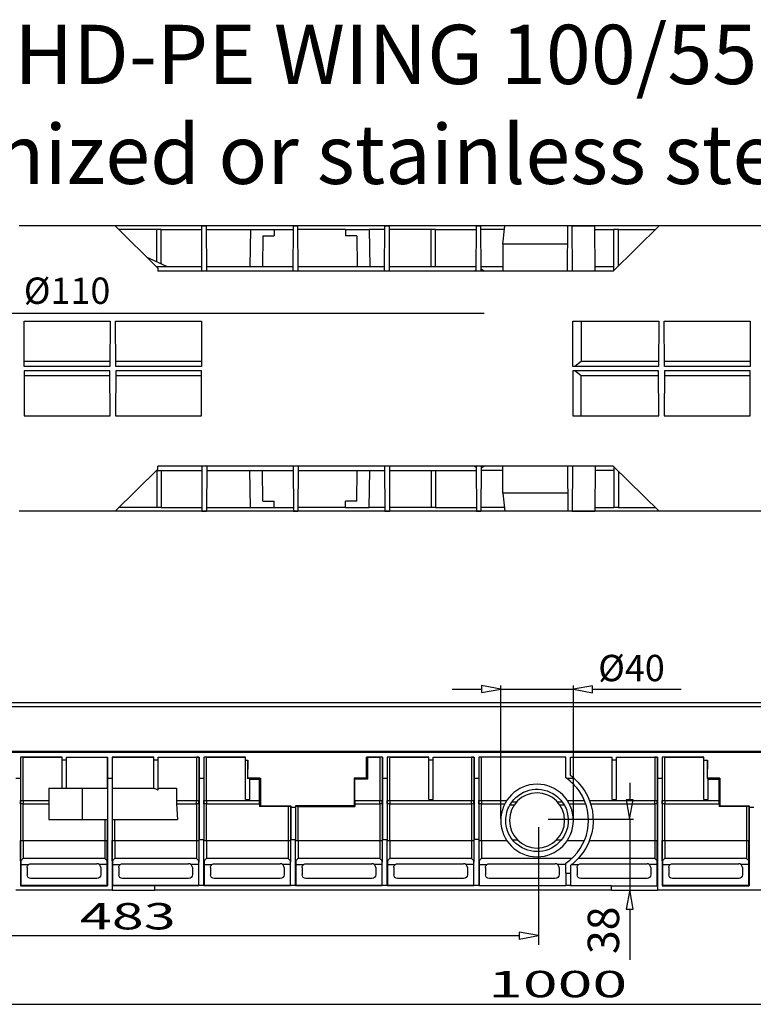
# Model space of a CAD drawing. Units: inches. Extents: x 1 to 118, y -4 to 28.
# Drawn here: x 4 to 9, y 21 to 28 of the extents above; entities that cross this region are included whole.
import ezdxf

# ---------------------------------------------------------------- set-up
doc = ezdxf.new("R2010")
doc.units = ezdxf.units.IN
doc.header["$MEASUREMENT"] = 0
doc.layers.add('Layer 1', color=7, linetype='Continuous')

# ---------------------------------------------------------------- blocks, each defined once
blk = doc.blocks.new('Polyline_80', base_point=(4681.3672, 13875.6592))
at = {"layer": 'Layer 1', "color": 0, "linetype": 'Continuous'}
for p, q in [((7.2561, 21.5073), (7.256, 21.4563)), ((7.256, 21.4563), (7.3966, 21.4814)), ((7.3966, 21.4814), (7.2561, 21.5073))]:
    blk.add_line(p, q, dxfattribs=at)
blk = doc.blocks.new('Polyline_81', base_point=(5025.8765, 15000.3145))
at = {"layer": 'Layer 1', "color": 0, "linetype": 'Continuous'}
for p, q in [((7.7903, 23.3015), (7.6497, 23.2764)), ((7.6497, 23.2764), (7.7901, 23.2505)), ((7.7901, 23.2505), (7.7903, 23.3015))]:
    blk.add_line(p, q, dxfattribs=at)
blk = doc.blocks.new('Polyline_82', base_point=(4503.5674, 15033.4766))
at = {"layer": 'Layer 1', "color": 0, "linetype": 'Continuous'}
for p, q in [((6.9805, 23.3019), (6.9804, 23.251)), ((6.9804, 23.251), (7.121, 23.276)), ((7.121, 23.276), (6.9805, 23.3019))]:
    blk.add_line(p, q, dxfattribs=at)
blk = doc.blocks.new('Polyline_85', base_point=(5183.2837, 13983.5908))
at = {"layer": 'Layer 1', "color": 0, "linetype": 'Continuous'}
for p, q in [((8.06, 21.815), (8.0341, 21.6746)), ((8.0851, 21.6745), (8.06, 21.815)), ((8.0341, 21.6746), (8.0851, 21.6745))]:
    blk.add_line(p, q, dxfattribs=at)
blk = doc.blocks.new('Polyline_86', base_point=(5216.4009, 14497.2871))
at = {"layer": 'Layer 1', "color": 0, "linetype": 'Continuous'}
for p, q in [((8.0854, 22.4708), (8.0344, 22.471)), ((8.0344, 22.471), (8.0595, 22.3304)), ((8.0595, 22.3304), (8.0854, 22.4708))]:
    blk.add_line(p, q, dxfattribs=at)

msp = doc.modelspace()

# ---------------------------------------------------------------- linework, layer by layer
at = {"layer": 'Layer 1', "color": 7, "linetype": 'Continuous'}
for p, q in [((8.3063, 26.6494), (3.6135, 26.6494)), ((4.3128, 26.6494), (4.6242, 26.3426)), ((4.6158, 26.6229), (4.3398, 26.6229)), ((4.649, 26.6229), (4.6158, 26.6229)), ((4.6158, 26.3919), (4.6158, 26.6229)), ((4.649, 26.6229), (4.9451, 26.6229)), ((4.649, 26.3763), (4.649, 26.6229)), ((4.9441, 26.3208), (4.9451, 26.6494)), ((4.9451, 26.6494), (4.9789, 26.6494)), ((4.9805, 26.3208), (4.9789, 26.6494)), ((4.9789, 26.6229), (5.2998, 26.6229)), ((5.2998, 26.6229), (5.295, 26.354)), ((5.2998, 26.6229), (5.4703, 26.6229)), ((5.4703, 26.6229), (5.6112, 26.6229)), ((5.4703, 26.6229), (5.4703, 26.5772)), ((5.6096, 26.3208), (5.6112, 26.6494)), ((5.6112, 26.6494), (5.6444, 26.6494)), ((5.646, 26.3208), (5.6444, 26.6494)), ((5.9912, 26.6229), (5.645, 26.6229)), ((5.9912, 26.6229), (5.9912, 26.5772)), ((5.9912, 26.6229), (6.1622, 26.6229)), ((6.2773, 26.6229), (6.1622, 26.6229)), ((6.1622, 26.6229), (6.1669, 26.354)), ((6.2757, 26.3208), (6.2773, 26.6494)), ((6.2773, 26.6494), (6.3105, 26.6494)), ((6.3121, 26.3208), (6.3105, 26.6494)), ((6.6134, 26.6229), (6.3105, 26.6229)), ((6.6134, 26.354), (6.6134, 26.6229)), ((6.6467, 26.6229), (6.6134, 26.6229)), ((6.6467, 26.354), (6.6467, 26.6229)), ((6.6467, 26.6229), (6.9428, 26.6229)), ((6.9417, 26.3208), (6.9434, 26.6494)), ((6.9434, 26.6494), (6.9766, 26.6494)), ((6.9782, 26.3208), (6.9766, 26.6494)), ((7.1471, 26.6229), (6.9766, 26.6229)), ((7.1365, 26.5181), (7.1497, 26.6494)), ((7.4004, 26.6494), (7.1497, 26.6494)), ((7.6089, 26.6494), (7.4004, 26.6494)), ((7.6073, 26.3208), (7.6089, 26.6494)), ((7.6421, 26.6494), (7.6089, 26.6494)), ((7.6421, 26.6494), (7.8073, 26.6494)), ((7.6437, 26.3208), (7.6421, 26.6494)), ((7.8089, 26.3208), (7.8073, 26.6494)), ((7.8078, 26.6229), (7.9451, 26.6229)), ((7.9408, 26.3208), (8.2749, 26.6494)), ((7.9451, 26.325), (7.9451, 26.6229)), ((7.9783, 26.6229), (7.9451, 26.6229)), ((7.9783, 26.3577), (7.9783, 26.6229)), ((7.9788, 26.6229), (8.248, 26.6229)), ((13.6294, 26.6494), (8.2749, 26.6494)), ((5.389, 26.5772), (5.3853, 26.354)), ((5.389, 26.5772), (5.4703, 26.5772)), ((6.0724, 26.5772), (5.9912, 26.5772)), ((6.0724, 26.5772), (6.0767, 26.354)), ((7.4004, 26.5181), (7.1365, 26.5181)), ((7.1365, 26.5181), (7.1365, 26.3208)), ((7.6083, 26.5181), (7.4004, 26.5181)), ((4.5435, 26.422), (4.6923, 26.354)), ((4.6132, 26.354), (4.9441, 26.354)), ((4.6242, 26.3426), (4.6242, 26.3208)), ((7.9408, 26.3208), (4.6242, 26.3208)), ((4.9799, 26.354), (5.6102, 26.354)), ((5.646, 26.354), (6.2757, 26.354)), ((6.3121, 26.354), (6.9417, 26.354)), ((6.9417, 26.3281), (6.928, 26.3208)), ((6.9417, 26.325), (6.9322, 26.3208)), ((6.9776, 26.354), (7.1365, 26.354)), ((6.9993, 26.3208), (6.9776, 26.3348)), ((6.9776, 26.3343), (6.9987, 26.3208)), ((6.9872, 26.3208), (6.9776, 26.325)), ((7.8089, 26.354), (7.9445, 26.354)), ((3.65, 25.9559), (4.2765, 25.9559)), ((3.6515, 25.6273), (3.65, 25.9559)), ((4.2765, 25.9559), (4.2748, 25.6273)), ((4.316, 25.9559), (4.9425, 25.9559)), ((4.3176, 25.6273), (4.316, 25.9559)), ((4.9425, 25.9559), (4.941, 25.6273)), ((7.6452, 25.9559), (8.2718, 25.9559)), ((7.6469, 25.6273), (7.6452, 25.9559)), ((7.7059, 25.9559), (7.7075, 25.6631)), ((8.2718, 25.9559), (8.2701, 25.6273)), ((8.3113, 25.9559), (8.9378, 25.9559)), ((8.3129, 25.6273), (8.3113, 25.9559)), ((8.9378, 25.9559), (8.9362, 25.6273)), ((4.2754, 25.6631), (3.6515, 25.6631)), ((4.2748, 25.6273), (3.6515, 25.6273)), ((4.941, 25.6631), (4.3171, 25.6631)), ((4.941, 25.6273), (4.3176, 25.6273)), ((8.2701, 25.6273), (7.6469, 25.6273)), ((7.7075, 25.6631), (7.6595, 25.6273)), ((8.2707, 25.6631), (7.7075, 25.6631)), ((8.9362, 25.6631), (8.3124, 25.6631)), ((8.9362, 25.6273), (8.3129, 25.6273)), ((3.6515, 25.5946), (3.65, 25.266)), ((4.2748, 25.5946), (3.6515, 25.5946)), ((4.2754, 25.5588), (3.6515, 25.5588)), ((4.2765, 25.266), (4.2748, 25.5946)), ((4.3176, 25.5946), (4.316, 25.266)), ((4.941, 25.5588), (4.3171, 25.5588)), ((4.941, 25.5946), (4.3176, 25.5946)), ((4.9425, 25.266), (4.941, 25.5946)), ((7.6469, 25.5946), (7.6452, 25.266)), ((8.2701, 25.5946), (7.6469, 25.5946)), ((7.7075, 25.5588), (7.6595, 25.5946)), ((7.7059, 25.266), (7.7075, 25.5588)), ((8.2707, 25.5588), (7.7075, 25.5588)), ((8.2718, 25.266), (8.2701, 25.5946)), ((8.3129, 25.5946), (8.3113, 25.266)), ((8.9362, 25.5588), (8.3124, 25.5588)), ((8.9362, 25.5946), (8.3129, 25.5946)), ((8.9378, 25.266), (8.9362, 25.5946)), ((3.65, 25.266), (4.2765, 25.266)), ((4.316, 25.266), (4.9425, 25.266)), ((7.6452, 25.266), (8.2718, 25.266)), ((8.3113, 25.266), (8.9378, 25.266)), ((4.6242, 24.8793), (4.6242, 24.9011)), ((7.9408, 24.9011), (4.6242, 24.9011)), ((4.9441, 24.9011), (4.9451, 24.5725)), ((4.9805, 24.9011), (4.9789, 24.5725)), ((5.6096, 24.9011), (5.6112, 24.5725)), ((5.646, 24.9011), (5.6444, 24.5725)), ((6.2757, 24.9011), (6.2773, 24.5725)), ((6.3121, 24.9011), (6.3105, 24.5725)), ((6.928, 24.9011), (6.9417, 24.8938)), ((6.9417, 24.8969), (6.9322, 24.9011)), ((6.9417, 24.9011), (6.9434, 24.5725)), ((6.9782, 24.9011), (6.9766, 24.5725)), ((6.9993, 24.9011), (6.9776, 24.887)), ((6.9776, 24.8876), (6.9987, 24.9011)), ((6.9872, 24.9011), (6.9776, 24.8969)), ((7.1365, 24.7038), (7.1365, 24.9011)), ((7.6073, 24.9011), (7.6089, 24.5725)), ((7.6437, 24.9011), (7.6421, 24.5725)), ((7.8089, 24.9011), (7.8073, 24.5725)), ((7.9408, 24.9011), (8.2749, 24.5725)), ((7.9451, 24.8969), (7.9451, 24.5989)), ((4.3128, 24.5725), (4.6242, 24.8793)), ((4.6132, 24.8678), (4.9441, 24.8678)), ((4.6158, 24.8678), (4.6158, 24.5989)), ((4.649, 24.8678), (4.649, 24.5989)), ((4.9799, 24.8678), (5.6102, 24.8678)), ((5.2998, 24.5989), (5.295, 24.8678)), ((5.389, 24.6446), (5.3853, 24.8678)), ((5.646, 24.8678), (6.2757, 24.8678)), ((6.0724, 24.6446), (6.0767, 24.8678)), ((6.1622, 24.5989), (6.1669, 24.8678)), ((6.3121, 24.8678), (6.9417, 24.8678)), ((6.6134, 24.8678), (6.6134, 24.5989)), ((6.6467, 24.8678), (6.6467, 24.5989)), ((7.1365, 24.8678), (6.9776, 24.8678)), ((7.9445, 24.8678), (7.8089, 24.8678)), ((7.9783, 24.8642), (7.9783, 24.5989)), ((7.4004, 24.7038), (7.1365, 24.7038)), ((7.1365, 24.7038), (7.1497, 24.5725)), ((7.6083, 24.7038), (7.4004, 24.7038)), ((4.6158, 24.5989), (4.3398, 24.5989)), ((4.649, 24.5989), (4.6158, 24.5989)), ((4.649, 24.5989), (4.9451, 24.5989)), ((4.9789, 24.5989), (5.2998, 24.5989)), ((5.2998, 24.5989), (5.4703, 24.5989)), ((5.389, 24.6446), (5.4703, 24.6446)), ((5.4703, 24.5989), (5.4703, 24.6446)), ((5.4703, 24.5989), (5.6112, 24.5989)), ((5.9912, 24.5989), (5.645, 24.5989)), ((5.9912, 24.5989), (5.9912, 24.6446)), ((6.0724, 24.6446), (5.9912, 24.6446)), ((5.9912, 24.5989), (6.1622, 24.5989)), ((6.2773, 24.5989), (6.1622, 24.5989)), ((6.6134, 24.5989), (6.3105, 24.5989)), ((6.6467, 24.5989), (6.6134, 24.5989)), ((6.6467, 24.5989), (6.9428, 24.5989)), ((7.1471, 24.5989), (6.9766, 24.5989)), ((7.8078, 24.5989), (7.9451, 24.5989)), ((7.9783, 24.5989), (7.9451, 24.5989)), ((7.9788, 24.5989), (8.248, 24.5989)), ((8.2709, 24.5725), (3.6135, 24.5725)), ((4.9451, 24.5725), (4.9789, 24.5725)), ((5.6112, 24.5725), (5.6444, 24.5725)), ((6.2773, 24.5725), (6.3105, 24.5725)), ((6.9434, 24.5725), (6.9766, 24.5725)), ((7.4004, 24.5725), (7.1497, 24.5725)), ((7.6089, 24.5725), (7.4004, 24.5725)), ((7.6421, 24.5725), (7.6089, 24.5725)), ((7.6421, 24.5725), (7.8073, 24.5725)), ((9.6397, 24.5725), (8.2749, 24.5725)), ((6.7684, 23.276), (6.9805, 23.276)), ((7.1192, 23.276), (7.6497, 23.276)), ((7.1209, 22.3341), (7.1209, 23.3041)), ((7.6497, 22.3341), (7.6497, 23.3041)), ((7.7902, 23.276), (8.4337, 23.276)), ((14.0654, 23.1769), (0.7052, 23.1769)), ((14.0654, 23.1468), (0.7052, 23.1468)), ((14.0773, 22.8154), (0.7038, 22.8154)), ((14.0654, 22.8221), (0.7052, 22.8221)), ((3.9265, 22.7819), (3.6231, 22.7819)), ((3.6231, 22.7819), (3.6231, 22.628)), ((3.6427, 22.7804), (3.6244, 22.7805)), ((3.6244, 22.7805), (3.6244, 22.4662)), ((3.6427, 22.7804), (3.9265, 22.7804)), ((3.6427, 22.4662), (3.6427, 22.7804)), ((3.9265, 22.7586), (3.9265, 22.7819)), ((3.96, 22.7586), (3.9265, 22.7586)), ((3.9265, 22.5544), (3.9265, 22.7586)), ((3.96, 22.7586), (3.96, 22.7819)), ((3.96, 22.7819), (4.2569, 22.7819)), ((3.96, 22.7804), (4.2555, 22.7804)), ((3.96, 22.5544), (3.96, 22.7586)), ((4.2555, 22.7804), (4.2555, 22.5544)), ((4.2569, 22.7819), (4.2569, 22.628)), ((4.2906, 22.7819), (4.2906, 22.628)), ((4.5939, 22.7819), (4.2906, 22.7819)), ((4.292, 22.7804), (4.593, 22.7804)), ((4.292, 22.7804), (4.292, 22.5544)), ((4.594, 22.7586), (4.5939, 22.7819)), ((4.6275, 22.7586), (4.594, 22.7586)), ((4.594, 22.5543), (4.594, 22.7586)), ((4.6275, 22.7586), (4.6275, 22.7819)), ((4.6275, 22.7819), (4.9244, 22.7819)), ((4.6275, 22.5403), (4.6275, 22.7586)), ((4.6285, 22.7804), (4.9047, 22.7804)), ((4.9231, 22.7805), (4.9047, 22.7804)), ((4.9047, 22.7804), (4.9047, 22.4662)), ((4.9231, 22.7805), (4.9231, 22.4662)), ((4.9244, 22.7819), (4.9244, 22.628)), ((4.9581, 22.7819), (4.9581, 22.628)), ((5.2615, 22.7819), (4.9581, 22.7819)), ((4.9594, 22.7805), (4.9594, 22.4662)), ((4.9778, 22.7804), (4.9594, 22.7805)), ((4.9778, 22.7804), (5.2605, 22.7804)), ((4.9778, 22.4662), (4.9778, 22.7804)), ((5.2615, 22.7586), (5.2615, 22.7819)), ((5.2615, 22.4739), (5.2615, 22.7586)), ((5.2615, 22.7586), (5.2798, 22.7586)), ((5.2798, 22.7586), (5.277, 22.6248)), ((5.2798, 22.6275), (5.2798, 22.7586)), ((6.2594, 22.7819), (6.1442, 22.7819)), ((6.1442, 22.6275), (6.1442, 22.7819)), ((6.1499, 22.7804), (6.1499, 22.6218)), ((6.1499, 22.7804), (6.2398, 22.7804)), ((6.2581, 22.7805), (6.2398, 22.7804)), ((6.2398, 22.7804), (6.2398, 22.4662)), ((6.2581, 22.7805), (6.2581, 22.4662)), ((6.2594, 22.7819), (6.2594, 22.628)), ((6.2931, 22.7819), (6.2931, 22.628)), ((6.5965, 22.7819), (6.2931, 22.7819)), ((6.2945, 22.7805), (6.2945, 22.4662)), ((6.3128, 22.7804), (6.2945, 22.7805)), ((6.3128, 22.7804), (6.5956, 22.7804)), ((6.3128, 22.4662), (6.3128, 22.7804)), ((6.5966, 22.7586), (6.5965, 22.7819)), ((6.5966, 22.4739), (6.5966, 22.7586)), ((6.63, 22.7586), (6.5966, 22.7586)), ((6.63, 22.7586), (6.6301, 22.7819)), ((6.63, 22.4739), (6.63, 22.7586)), ((6.6301, 22.7819), (6.927, 22.7819)), ((6.631, 22.7804), (6.9073, 22.7804)), ((6.9256, 22.7805), (6.9073, 22.7804)), ((6.9073, 22.7804), (6.9073, 22.4662)), ((6.9256, 22.7805), (6.9256, 22.4662)), ((6.927, 22.7819), (6.927, 22.628)), ((6.9606, 22.7819), (6.9606, 22.628)), ((7.5946, 22.7819), (6.9606, 22.7819)), ((6.962, 22.7819), (6.962, 22.4662)), ((6.9803, 22.4662), (6.9803, 22.7819)), ((7.5946, 22.631), (7.5946, 22.7819)), ((7.628, 22.6484), (7.628, 22.7819)), ((7.628, 22.7819), (7.9315, 22.7819)), ((7.9316, 22.7586), (7.9315, 22.7819)), ((7.9316, 22.4739), (7.9316, 22.7586)), ((7.9651, 22.7586), (7.9316, 22.7586)), ((7.9651, 22.7586), (7.9652, 22.7819)), ((7.9651, 22.4739), (7.9651, 22.7586)), ((7.9652, 22.7819), (8.262, 22.7819)), ((7.9661, 22.7804), (8.2423, 22.7804)), ((8.2606, 22.7805), (8.2423, 22.7804)), ((8.2423, 22.7804), (8.2423, 22.4662)), ((8.2606, 22.7805), (8.2606, 22.4662)), ((8.262, 22.7819), (8.262, 22.628)), ((8.2957, 22.7819), (8.2957, 22.628)), ((8.599, 22.7819), (8.2957, 22.7819)), ((8.297, 22.7805), (8.297, 22.4662)), ((8.3153, 22.7804), (8.297, 22.7805)), ((8.3153, 22.7804), (8.5981, 22.7804)), ((8.3153, 22.4662), (8.3153, 22.7804)), ((8.5991, 22.7586), (8.599, 22.7819)), ((8.5991, 22.4739), (8.5991, 22.7586)), ((8.5991, 22.7586), (8.6265, 22.7586)), ((8.6265, 22.7586), (8.6238, 22.6248)), ((8.6265, 22.6275), (8.6265, 22.7586)), ((3.5895, 22.628), (3.623, 22.628)), ((3.623, 22.628), (3.623, 21.8448)), ((4.257, 22.628), (4.257, 21.8448)), ((4.257, 22.628), (4.2905, 22.628)), ((4.2905, 22.628), (4.2905, 21.8448)), ((4.9245, 22.628), (4.9245, 22.181)), ((4.9245, 22.628), (4.958, 22.628)), ((4.958, 22.628), (4.958, 22.181)), ((5.2798, 22.6275), (5.277, 22.6248)), ((5.295, 22.6248), (5.277, 22.6248)), ((5.3701, 22.628), (5.2798, 22.628)), ((5.295, 22.4739), (5.295, 22.6248)), ((5.2955, 22.6218), (5.3644, 22.6218)), ((5.3701, 22.6275), (5.3644, 22.6218)), ((5.3644, 22.4662), (5.3644, 22.6218)), ((5.3706, 22.628), (5.3706, 22.4267)), ((6.0533, 22.628), (6.0533, 22.4267)), ((6.1442, 22.628), (6.0538, 22.628)), ((6.0538, 22.6275), (6.0595, 22.6218)), ((6.1499, 22.6218), (6.0595, 22.6218)), ((6.0595, 22.4662), (6.0595, 22.6218)), ((6.1442, 22.6275), (6.1499, 22.6218)), ((6.2596, 22.628), (6.2596, 22.181)), ((6.2596, 22.628), (6.293, 22.628)), ((6.293, 22.628), (6.293, 22.181)), ((6.9271, 22.628), (6.9271, 22.181)), ((6.9271, 22.628), (6.9605, 22.628)), ((6.9605, 22.628), (6.9605, 22.181)), ((7.599, 22.628), (7.6534, 22.628)), ((8.06, 22.593), (8.06, 22.4709)), ((8.2621, 22.628), (8.2621, 21.8448)), ((8.2621, 22.628), (8.2956, 22.628)), ((8.2956, 22.628), (8.2956, 21.8448)), ((8.6265, 22.6275), (8.6238, 22.6248)), ((8.6326, 22.6248), (8.6238, 22.6248)), ((8.7169, 22.628), (8.6265, 22.628)), ((8.6326, 22.4739), (8.6326, 22.6248)), ((8.6331, 22.6218), (8.7112, 22.6218)), ((8.7169, 22.6275), (8.7112, 22.6218)), ((8.7112, 22.4662), (8.7112, 22.6218)), ((8.7173, 22.628), (8.7173, 22.4267)), ((3.8311, 22.5544), (3.8311, 22.3268)), ((3.8311, 22.5544), (4.072, 22.5544)), ((4.072, 22.5544), (4.072, 22.3268)), ((4.072, 22.5544), (4.2563, 22.5544)), ((4.2912, 22.5544), (4.594, 22.5544)), ((4.6275, 22.5403), (4.594, 22.5543)), ((4.6275, 22.5544), (4.7596, 22.5544)), ((4.7596, 22.5544), (4.7596, 22.4662)), ((3.6244, 22.4662), (3.6427, 22.4662)), ((3.6244, 22.441), (3.6244, 22.4662)), ((3.6427, 22.4662), (3.8311, 22.4662)), ((3.6427, 22.4662), (3.6427, 22.4417)), ((4.7596, 22.4662), (4.7602, 22.4417)), ((4.7596, 22.4662), (4.9047, 22.4662)), ((4.9047, 22.4662), (4.9231, 22.4662)), ((4.9047, 22.4417), (4.9047, 22.4662)), ((4.9231, 22.441), (4.9231, 22.4662)), ((4.9594, 22.4662), (4.9778, 22.4662)), ((4.9594, 22.441), (4.9594, 22.4662)), ((4.9778, 22.4662), (5.3644, 22.4662)), ((4.9778, 22.4662), (4.9778, 22.4417)), ((5.2615, 22.4739), (5.295, 22.4739)), ((5.3644, 22.4417), (5.3644, 22.4662)), ((6.0595, 22.4662), (6.0595, 22.4417)), ((6.0595, 22.4662), (6.2398, 22.4662)), ((6.2398, 22.4662), (6.2581, 22.4662)), ((6.2398, 22.4417), (6.2398, 22.4662)), ((6.2581, 22.441), (6.2581, 22.4662)), ((6.2945, 22.4662), (6.3128, 22.4662)), ((6.2945, 22.441), (6.2945, 22.4662)), ((6.3128, 22.4662), (6.9073, 22.4662)), ((6.3128, 22.4662), (6.3128, 22.4417)), ((6.5966, 22.4739), (6.63, 22.4739)), ((6.9073, 22.4662), (6.9256, 22.4662)), ((6.9073, 22.4417), (6.9073, 22.4662)), ((6.9256, 22.441), (6.9256, 22.4662)), ((6.962, 22.4662), (6.9803, 22.4662)), ((6.962, 22.441), (6.962, 22.4662)), ((6.9803, 22.4662), (7.165, 22.4662)), ((6.9803, 22.4662), (6.9803, 22.4417)), ((7.1862, 22.4304), (7.2013, 22.454)), ((7.2357, 22.454), (7.2013, 22.454)), ((7.5694, 22.454), (7.5349, 22.454)), ((7.5694, 22.454), (7.5844, 22.4304)), ((7.6056, 22.4662), (7.7305, 22.4662)), ((7.7666, 22.4662), (8.2423, 22.4662)), ((7.9316, 22.4739), (7.9651, 22.4739)), ((8.2423, 22.4662), (8.2606, 22.4662)), ((8.2423, 22.4417), (8.2423, 22.4662)), ((8.2606, 22.441), (8.2606, 22.4662)), ((8.297, 22.4662), (8.3153, 22.4662)), ((8.297, 22.441), (8.297, 22.4662)), ((8.3153, 22.4662), (8.7112, 22.4662)), ((8.3153, 22.4662), (8.3153, 22.4417)), ((8.5991, 22.4739), (8.6326, 22.4739)), ((8.7112, 22.4417), (8.7112, 22.4662)), ((3.6244, 22.441), (3.6244, 22.1742)), ((3.6427, 22.4417), (3.8311, 22.4417)), ((3.6427, 22.1748), (3.6427, 22.4417)), ((4.7602, 22.4417), (4.7663, 22.3268)), ((4.7602, 22.4417), (4.9047, 22.4417)), ((4.9047, 22.4417), (4.9047, 22.1748)), ((4.9231, 22.441), (4.923, 22.1742)), ((4.9594, 22.441), (4.9595, 22.1742)), ((4.9778, 22.4417), (5.3644, 22.4417)), ((4.9778, 22.1748), (4.9778, 22.4417)), ((5.3644, 22.4417), (5.3644, 22.421)), ((5.3701, 22.4267), (5.3644, 22.421)), ((5.5723, 22.421), (5.3644, 22.421)), ((5.3701, 22.4267), (5.5919, 22.4267)), ((5.5906, 22.4213), (5.5723, 22.421)), ((5.5723, 22.421), (5.5723, 22.1748)), ((5.5906, 22.4213), (5.5905, 22.1742)), ((5.5919, 22.4267), (5.5919, 22.4138)), ((5.592, 22.4138), (5.592, 22.181)), ((5.6255, 22.4138), (5.592, 22.4138)), ((5.6255, 22.4138), (5.6255, 22.181)), ((5.6256, 22.4267), (5.6256, 22.4138)), ((6.0538, 22.4267), (5.6256, 22.4267)), ((5.6453, 22.421), (5.627, 22.4213)), ((5.627, 22.4213), (5.627, 22.1742)), ((5.6453, 22.421), (6.0595, 22.421)), ((5.6453, 22.1748), (5.6453, 22.421)), ((6.0538, 22.4267), (6.0595, 22.421)), ((6.0595, 22.4417), (6.0595, 22.421)), ((6.0595, 22.4417), (6.2398, 22.4417)), ((6.2398, 22.4417), (6.2398, 22.1748)), ((6.2581, 22.441), (6.258, 22.1742)), ((6.2945, 22.441), (6.2945, 22.1742)), ((6.3128, 22.4417), (6.9073, 22.4417)), ((6.3128, 22.1748), (6.3128, 22.4417)), ((6.9073, 22.4417), (6.9073, 22.1748)), ((6.9256, 22.441), (6.9256, 22.1742)), ((6.962, 22.441), (6.962, 22.1742)), ((6.9803, 22.4417), (7.1506, 22.4417)), ((6.9803, 22.1748), (6.9803, 22.4417)), ((7.2176, 22.4304), (7.1862, 22.4304)), ((7.5844, 22.4304), (7.5531, 22.4304)), ((7.6201, 22.4417), (7.7399, 22.4417)), ((7.7751, 22.4417), (8.2423, 22.4417)), ((8.2423, 22.4417), (8.2423, 22.1748)), ((8.2606, 22.441), (8.2606, 22.1742)), ((8.297, 22.441), (8.2971, 22.1742)), ((8.3153, 22.4417), (8.7112, 22.4417)), ((8.3153, 22.1748), (8.3153, 22.4417)), ((8.7112, 22.4417), (8.7111, 22.421)), ((8.7169, 22.4267), (8.7111, 22.421)), ((8.9098, 22.421), (8.7111, 22.421)), ((8.7169, 22.4267), (8.9295, 22.4267)), ((8.9281, 22.4213), (8.9098, 22.421)), ((8.9098, 22.421), (8.9098, 22.1748)), ((8.9281, 22.4213), (8.9281, 22.1742)), ((8.9295, 22.4267), (8.9295, 22.4138)), ((8.9296, 22.4138), (8.9296, 21.8448)), ((8.9631, 22.4138), (8.9296, 22.4138)), ((3.8311, 22.3268), (4.072, 22.3268)), ((4.072, 22.3268), (4.2563, 22.3268)), ((4.2372, 22.3268), (4.2372, 22.1748)), ((4.2555, 22.3268), (4.2555, 22.1742)), ((4.2912, 22.3268), (4.7663, 22.3268)), ((4.2919, 22.3268), (4.292, 22.1742)), ((4.3102, 22.1748), (4.3102, 22.3268)), ((7.4674, 22.3304), (8.0885, 22.3304)), ((8.06, 22.3304), (8.06, 21.815)), ((7.3993, 21.4152), (7.3993, 22.2722)), ((3.6427, 22.1748), (4.2372, 22.1748)), ((3.6427, 22.1748), (3.6427, 22.0456)), ((4.2372, 22.1748), (4.2372, 22.0456)), ((4.3102, 22.1748), (4.9047, 22.1748)), ((4.3102, 22.1748), (4.3102, 22.0456)), ((4.9047, 22.1748), (4.9047, 22.0456)), ((4.9231, 21.8463), (4.9245, 22.181)), ((4.9245, 22.181), (4.958, 22.181)), ((4.9594, 21.8463), (4.958, 22.181)), ((4.9778, 22.1748), (5.5723, 22.1748)), ((4.9778, 22.1748), (4.9778, 22.0456)), ((5.5723, 22.1748), (5.5723, 22.0456)), ((5.5906, 21.8463), (5.592, 22.181)), ((5.592, 22.181), (5.6255, 22.181)), ((5.627, 21.8463), (5.6255, 22.181)), ((5.6453, 22.1748), (6.2398, 22.1748)), ((5.6453, 22.1748), (5.6453, 22.0456)), ((6.2398, 22.1748), (6.2398, 22.0456)), ((6.2581, 21.8463), (6.2596, 22.181)), ((6.2596, 22.181), (6.293, 22.181)), ((6.2945, 21.8463), (6.293, 22.181)), ((6.3128, 22.1748), (6.9073, 22.1748)), ((6.3128, 22.1748), (6.3128, 22.0456)), ((6.9073, 22.1748), (6.9073, 22.0456)), ((6.9256, 21.8463), (6.9271, 22.181)), ((6.9605, 22.181), (6.9271, 22.181)), ((6.9605, 22.181), (6.962, 21.8463)), ((6.9803, 22.1748), (7.1644, 22.1748)), ((6.9803, 22.1748), (6.9803, 22.0456)), ((7.2455, 22.1758), (7.2095, 22.1758)), ((7.5612, 22.1758), (7.5252, 22.1758)), ((7.6063, 22.1748), (7.7309, 22.1748)), ((7.7669, 22.1748), (8.2423, 22.1748)), ((8.2423, 22.1748), (8.2423, 22.0456)), ((8.3153, 22.1748), (8.9098, 22.1748)), ((8.3153, 22.1748), (8.3153, 22.0456)), ((8.9098, 22.1748), (8.9098, 22.0456)), ((3.6274, 22.0282), (3.6275, 21.9993)), ((3.6427, 22.0456), (4.2372, 22.0456)), ((4.2526, 22.0282), (4.2525, 21.9993)), ((4.2949, 22.0282), (4.295, 21.9993)), ((4.3102, 22.0456), (4.9047, 22.0456)), ((4.9201, 22.0282), (4.92, 21.9993)), ((4.9624, 22.0282), (4.9625, 21.9993)), ((4.9778, 22.0456), (5.5723, 22.0456)), ((5.5876, 22.0282), (5.5875, 21.9993)), ((5.6299, 22.0282), (5.63, 21.9993)), ((5.6453, 22.0456), (6.2398, 22.0456)), ((6.2551, 22.0282), (6.255, 21.9993)), ((6.2974, 22.0282), (6.2976, 21.9993)), ((6.3128, 22.0456), (6.9073, 22.0456)), ((6.9227, 22.0282), (6.9225, 21.9993)), ((6.9649, 22.0282), (6.9651, 21.9993)), ((6.9803, 22.0456), (7.6407, 22.0456)), ((7.6877, 22.0456), (8.2423, 22.0456)), ((8.2577, 22.0282), (8.2576, 21.9993)), ((8.3, 22.0282), (8.3001, 21.9993)), ((8.3153, 22.0456), (8.9098, 22.0456)), ((8.9252, 22.0282), (8.9251, 21.9993)), ((3.6275, 21.9993), (3.6275, 21.8493)), ((3.6275, 21.9993), (3.6835, 21.9993)), ((3.6724, 21.9776), (3.6724, 21.9241)), ((3.6992, 22.0044), (4.1811, 22.0044)), ((4.2525, 21.9993), (4.1968, 21.9993)), ((4.2079, 21.9776), (4.2079, 21.9241)), ((4.2525, 21.9993), (4.2525, 21.8493)), ((4.295, 21.9993), (4.295, 21.8493)), ((4.295, 21.9993), (4.351, 21.9993)), ((4.3399, 21.9776), (4.3399, 21.9241)), ((4.3667, 22.0044), (4.8486, 22.0044)), ((4.92, 21.9993), (4.8643, 21.9993)), ((4.8754, 21.9776), (4.8754, 21.9241)), ((4.92, 21.9993), (4.92, 21.8493)), ((4.9625, 21.9993), (4.9625, 21.8493)), ((4.9625, 21.9993), (5.0185, 21.9993)), ((5.0074, 21.9776), (5.0074, 21.9241)), ((5.0342, 22.0044), (5.5161, 22.0044)), ((5.5875, 21.9993), (5.5318, 21.9993)), ((5.5429, 21.9776), (5.5429, 21.9241)), ((5.5875, 21.9993), (5.5875, 21.8493)), ((5.63, 21.9993), (5.63, 21.8493)), ((5.63, 21.9993), (5.686, 21.9993)), ((5.6749, 21.9776), (5.6749, 21.9241)), ((5.7017, 22.0044), (6.1836, 22.0044)), ((6.255, 21.9993), (6.1994, 21.9993)), ((6.2104, 21.9776), (6.2104, 21.9241)), ((6.255, 21.9993), (6.255, 21.8493)), ((6.2976, 21.9993), (6.2976, 21.8493)), ((6.2976, 21.9993), (6.3535, 21.9993)), ((6.3424, 21.9776), (6.3424, 21.9241)), ((6.3692, 22.0044), (6.8511, 22.0044)), ((6.9225, 21.9993), (6.8668, 21.9993)), ((6.8779, 21.9776), (6.8779, 21.9241)), ((6.9225, 21.9993), (6.9225, 21.8493)), ((6.9651, 21.9993), (6.9651, 21.8448)), ((6.9651, 21.9993), (7.021, 21.9993)), ((7.0099, 21.9776), (7.0099, 21.9241)), ((7.0367, 22.0044), (7.5186, 22.0044)), ((7.5946, 21.9993), (7.5343, 21.9993)), ((7.5454, 21.9776), (7.5454, 21.9241)), ((7.5946, 21.936), (7.5946, 22.0091)), ((7.628, 21.9917), (7.628, 21.936)), ((7.638, 21.9993), (7.6885, 21.9993)), ((7.6775, 21.9776), (7.6775, 21.9241)), ((7.7042, 22.0044), (8.1862, 22.0044)), ((8.2576, 21.9993), (8.2018, 21.9993)), ((8.2129, 21.9776), (8.2129, 21.9241)), ((8.2576, 21.9993), (8.2576, 21.8448)), ((8.3001, 21.9993), (8.3001, 21.8493)), ((8.3001, 21.9993), (8.356, 21.9993)), ((8.3449, 21.9776), (8.3449, 21.9241)), ((8.3717, 22.0044), (8.8537, 22.0044)), ((8.9251, 21.9993), (8.8693, 21.9993)), ((8.8804, 21.9776), (8.8804, 21.9241)), ((8.9251, 21.9993), (8.9251, 21.8493)), ((4.1811, 21.8973), (3.6992, 21.8973)), ((4.8486, 21.8973), (4.3667, 21.8973)), ((5.5161, 21.8973), (5.0342, 21.8973)), ((6.1836, 21.8973), (5.7017, 21.8973)), ((6.8511, 21.8973), (6.3692, 21.8973)), ((7.5186, 21.8973), (7.0367, 21.8973)), ((7.5946, 21.936), (7.5946, 21.8463)), ((7.5946, 21.936), (7.628, 21.936)), ((7.628, 21.936), (7.628, 21.8463)), ((8.1862, 21.8973), (7.7042, 21.8973)), ((8.8537, 21.8973), (8.3717, 21.8973)), ((4.2905, 21.8114), (3.5895, 21.8114)), ((3.6275, 21.8493), (3.623, 21.8448)), ((3.623, 21.8448), (4.257, 21.8448)), ((3.6275, 21.8493), (4.2525, 21.8493)), ((4.2525, 21.8493), (4.257, 21.8448)), ((4.295, 21.8493), (4.2905, 21.8448)), ((4.2905, 21.8448), (4.6028, 21.8462)), ((4.2905, 21.8448), (4.2905, 21.8114)), ((4.2905, 21.8114), (4.6028, 21.8114)), ((4.295, 21.8493), (4.92, 21.8493)), ((4.6028, 21.8463), (4.9231, 21.8463)), ((4.6028, 21.8114), (4.6028, 21.8462)), ((7.9274, 21.8114), (4.6028, 21.8114)), ((4.92, 21.8493), (4.9231, 21.8463)), ((4.9594, 21.8463), (4.9231, 21.8463)), ((4.9625, 21.8493), (4.9594, 21.8463)), ((4.9594, 21.8463), (5.5906, 21.8463)), ((4.9625, 21.8493), (5.5875, 21.8493)), ((5.5875, 21.8493), (5.5906, 21.8463)), ((5.627, 21.8463), (5.5906, 21.8463)), ((5.63, 21.8493), (5.627, 21.8463)), ((5.627, 21.8463), (6.2581, 21.8463)), ((5.63, 21.8493), (6.255, 21.8493)), ((6.255, 21.8493), (6.2581, 21.8463)), ((6.2945, 21.8463), (6.2581, 21.8463)), ((6.2976, 21.8493), (6.2945, 21.8463)), ((6.2945, 21.8463), (6.9256, 21.8463)), ((6.2976, 21.8493), (6.9225, 21.8493)), ((6.9225, 21.8493), (6.9256, 21.8463)), ((6.962, 21.8463), (6.9256, 21.8463)), ((6.962, 21.8463), (6.962, 21.8448)), ((7.5946, 21.8448), (6.962, 21.8448)), ((7.5946, 21.8448), (7.5946, 21.8463)), ((7.628, 21.8463), (7.5946, 21.8463)), ((7.628, 21.8463), (7.628, 21.8448)), ((7.9274, 21.8448), (7.628, 21.8448)), ((7.9274, 21.8448), (8.2621, 21.8448)), ((7.9274, 21.8114), (7.9274, 21.8448)), ((7.9274, 21.8114), (8.2621, 21.8114)), ((8.2621, 21.8448), (8.2621, 21.8114)), ((9.6306, 21.8114), (8.2621, 21.8114)), ((8.3001, 21.8493), (8.2956, 21.8448)), ((8.2956, 21.8448), (8.9296, 21.8448)), ((8.3001, 21.8493), (8.9251, 21.8493)), ((8.9251, 21.8493), (8.9296, 21.8448)), ((8.06, 21.6745), (8.06, 21.305)), ((1.06, 21.4814), (7.2561, 21.4814)), ((0.8117, 20.9812), (13.9173, 20.9812))]:
    msp.add_line(p, q, dxfattribs=at)
at = {"layer": 'Layer 1', "color": 145, "linetype": 'Continuous'}
msp.add_line((3.3561, 26.0135), (7.0012, 26.0135), dxfattribs=at)
at = {"layer": 'Layer 1', "color": 7, "linetype": 'Continuous'}
for points in [[(7.5946, 22.631), (7.5961, 22.63), (7.5975, 22.629), (7.599, 22.628)], [(7.6534, 22.628), (7.6452, 22.6351), (7.6368, 22.6419), (7.628, 22.6484)], [(3.6427, 22.4417), (3.639, 22.4414), (3.6325, 22.4412), (3.6244, 22.441)], [(4.9231, 22.441), (4.915, 22.4412), (4.9085, 22.4414), (4.9047, 22.4417)], [(4.9778, 22.4417), (4.974, 22.4414), (4.9675, 22.4412), (4.9594, 22.441)], [(6.2581, 22.441), (6.25, 22.4412), (6.2436, 22.4414), (6.2398, 22.4417)], [(6.3128, 22.4417), (6.309, 22.4414), (6.3026, 22.4412), (6.2945, 22.441)], [(6.9256, 22.441), (6.9175, 22.4412), (6.9111, 22.4414), (6.9073, 22.4417)], [(6.9803, 22.4417), (6.9765, 22.4414), (6.9701, 22.4412), (6.962, 22.441)], [(7.1578, 22.3201), (7.1578, 22.3587), (7.1676, 22.3966), (7.1862, 22.4304)], [(7.5844, 22.4304), (7.6295, 22.3488), (7.6203, 22.2479), (7.5612, 22.1758)], [(8.2606, 22.441), (8.2526, 22.4412), (8.2461, 22.4414), (8.2423, 22.4417)], [(8.3153, 22.4417), (8.3116, 22.4414), (8.3051, 22.4412), (8.297, 22.441)], [(7.2095, 22.1758), (7.1761, 22.2165), (7.1578, 22.2674), (7.1578, 22.3201)], [(3.6244, 22.1742), (3.6325, 22.1743), (3.639, 22.1746), (3.6427, 22.1748)], [(4.2372, 22.1748), (4.241, 22.1746), (4.2474, 22.1743), (4.2555, 22.1742)], [(4.292, 22.1742), (4.3, 22.1743), (4.3065, 22.1746), (4.3102, 22.1748)], [(4.9047, 22.1748), (4.9085, 22.1746), (4.9149, 22.1743), (4.923, 22.1742)], [(4.9595, 22.1742), (4.9675, 22.1743), (4.974, 22.1746), (4.9778, 22.1748)], [(5.5723, 22.1748), (5.576, 22.1746), (5.5825, 22.1743), (5.5905, 22.1742)], [(5.627, 22.1742), (5.6351, 22.1743), (5.6415, 22.1746), (5.6453, 22.1748)], [(6.2398, 22.1748), (6.2436, 22.1746), (6.25, 22.1743), (6.258, 22.1742)], [(6.2945, 22.1742), (6.3026, 22.1743), (6.309, 22.1746), (6.3128, 22.1748)], [(6.9073, 22.1748), (6.9111, 22.1746), (6.9175, 22.1743), (6.9256, 22.1742)], [(6.962, 22.1742), (6.9701, 22.1743), (6.9765, 22.1746), (6.9803, 22.1748)], [(8.2423, 22.1748), (8.2461, 22.1746), (8.2525, 22.1743), (8.2606, 22.1742)], [(8.2971, 22.1742), (8.3051, 22.1743), (8.3116, 22.1746), (8.3153, 22.1748)], [(8.9098, 22.1748), (8.9136, 22.1746), (8.9201, 22.1743), (8.9281, 22.1742)], [(3.6427, 22.0456), (3.6391, 22.0377), (3.6329, 22.0311), (3.6251, 22.027)], [(4.2548, 22.027), (4.2471, 22.0311), (4.2409, 22.0377), (4.2372, 22.0456)], [(4.3102, 22.0456), (4.3066, 22.0377), (4.3004, 22.0311), (4.2926, 22.027)], [(4.9223, 22.027), (4.9146, 22.0311), (4.9084, 22.0377), (4.9047, 22.0456)], [(4.9778, 22.0456), (4.9741, 22.0377), (4.9679, 22.0311), (4.9602, 22.027)], [(5.5899, 22.027), (5.5821, 22.0311), (5.5759, 22.0377), (5.5723, 22.0456)], [(5.6453, 22.0456), (5.6416, 22.0377), (5.6354, 22.0311), (5.6277, 22.027)], [(6.2574, 22.027), (6.2496, 22.0311), (6.2434, 22.0377), (6.2398, 22.0456)], [(6.3128, 22.0456), (6.3091, 22.0377), (6.3029, 22.0311), (6.2952, 22.027)], [(6.9249, 22.027), (6.9171, 22.0311), (6.911, 22.0377), (6.9073, 22.0456)], [(6.9803, 22.0456), (6.9767, 22.0377), (6.9705, 22.0311), (6.9627, 22.027)], [(8.2599, 22.027), (8.2522, 22.0311), (8.246, 22.0377), (8.2423, 22.0456)], [(8.3153, 22.0456), (8.3117, 22.0377), (8.3055, 22.0311), (8.2977, 22.027)], [(8.9275, 22.027), (8.9197, 22.0311), (8.9135, 22.0377), (8.9098, 22.0456)], [(3.6724, 21.9776), (3.6724, 21.9863), (3.6765, 21.9943), (3.6835, 21.9993)], [(3.6835, 21.9993), (3.6881, 22.0026), (3.6936, 22.0044), (3.6992, 22.0044)], [(4.1968, 21.9993), (4.1922, 22.0026), (4.1868, 22.0044), (4.1811, 22.0044)], [(4.2079, 21.9776), (4.2079, 21.9863), (4.2038, 21.9943), (4.1968, 21.9993)], [(4.3399, 21.9776), (4.3399, 21.9863), (4.344, 21.9943), (4.351, 21.9993)], [(4.351, 21.9993), (4.3556, 22.0026), (4.3611, 22.0044), (4.3667, 22.0044)], [(4.8643, 21.9993), (4.8597, 22.0026), (4.8542, 22.0044), (4.8486, 22.0044)], [(4.8754, 21.9776), (4.8754, 21.9863), (4.8713, 21.9943), (4.8643, 21.9993)], [(5.0074, 21.9776), (5.0074, 21.9863), (5.0115, 21.9943), (5.0185, 21.9993)], [(5.0185, 21.9993), (5.0231, 22.0026), (5.0286, 22.0044), (5.0342, 22.0044)], [(5.5318, 21.9993), (5.5272, 22.0026), (5.5218, 22.0044), (5.5161, 22.0044)], [(5.5429, 21.9776), (5.5429, 21.9863), (5.5388, 21.9943), (5.5318, 21.9993)], [(5.6749, 21.9776), (5.6749, 21.9863), (5.6791, 21.9943), (5.686, 21.9993)], [(5.686, 21.9993), (5.6906, 22.0026), (5.6961, 22.0044), (5.7017, 22.0044)], [(6.1994, 21.9993), (6.1947, 22.0026), (6.1893, 22.0044), (6.1836, 22.0044)], [(6.2104, 21.9776), (6.2104, 21.9863), (6.2063, 21.9943), (6.1994, 21.9993)], [(6.3424, 21.9776), (6.3424, 21.9863), (6.3466, 21.9943), (6.3535, 21.9993)], [(6.3535, 21.9993), (6.3581, 22.0026), (6.3636, 22.0044), (6.3692, 22.0044)], [(6.8668, 21.9993), (6.8622, 22.0026), (6.8568, 22.0044), (6.8511, 22.0044)], [(6.8779, 21.9776), (6.8779, 21.9863), (6.8738, 21.9943), (6.8668, 21.9993)], [(7.0099, 21.9776), (7.0099, 21.9863), (7.0141, 21.9943), (7.021, 21.9993)], [(7.021, 21.9993), (7.0256, 22.0026), (7.0311, 22.0044), (7.0367, 22.0044)], [(7.5343, 21.9993), (7.5298, 22.0026), (7.5243, 22.0044), (7.5186, 22.0044)], [(7.5454, 21.9776), (7.5454, 21.9863), (7.5413, 21.9943), (7.5343, 21.9993)], [(7.6775, 21.9776), (7.6775, 21.9863), (7.6816, 21.9943), (7.6885, 21.9993)], [(7.6885, 21.9993), (7.6931, 22.0026), (7.6986, 22.0044), (7.7042, 22.0044)], [(8.2018, 21.9993), (8.1973, 22.0026), (8.1918, 22.0044), (8.1862, 22.0044)], [(8.2129, 21.9776), (8.2129, 21.9863), (8.2088, 21.9943), (8.2018, 21.9993)], [(8.3449, 21.9776), (8.3449, 21.9863), (8.3491, 21.9943), (8.356, 21.9993)], [(8.356, 21.9993), (8.3606, 22.0026), (8.3661, 22.0044), (8.3717, 22.0044)], [(8.8693, 21.9993), (8.8648, 22.0026), (8.8593, 22.0044), (8.8537, 22.0044)], [(8.8804, 21.9776), (8.8804, 21.9863), (8.8763, 21.9943), (8.8693, 21.9993)], [(3.6992, 21.8973), (3.6844, 21.8973), (3.6724, 21.9093), (3.6724, 21.9241)], [(4.2079, 21.9241), (4.2079, 21.9093), (4.1959, 21.8973), (4.1811, 21.8973)], [(4.3667, 21.8973), (4.3519, 21.8973), (4.3399, 21.9093), (4.3399, 21.9241)], [(4.8754, 21.9241), (4.8754, 21.9093), (4.8634, 21.8973), (4.8486, 21.8973)], [(5.0342, 21.8973), (5.0194, 21.8973), (5.0074, 21.9093), (5.0074, 21.9241)], [(5.5429, 21.9241), (5.5429, 21.9093), (5.5309, 21.8973), (5.5161, 21.8973)], [(5.7017, 21.8973), (5.6869, 21.8973), (5.6749, 21.9093), (5.6749, 21.9241)], [(6.2104, 21.9241), (6.2104, 21.9093), (6.1984, 21.8973), (6.1836, 21.8973)], [(6.3692, 21.8973), (6.3544, 21.8973), (6.3424, 21.9093), (6.3424, 21.9241)], [(6.8779, 21.9241), (6.8779, 21.9093), (6.8659, 21.8973), (6.8511, 21.8973)], [(7.0367, 21.8973), (7.0219, 21.8973), (7.0099, 21.9093), (7.0099, 21.9241)], [(7.5454, 21.9241), (7.5454, 21.9093), (7.5334, 21.8973), (7.5186, 21.8973)], [(7.7042, 21.8973), (7.6894, 21.8973), (7.6775, 21.9093), (7.6775, 21.9241)], [(8.2129, 21.9241), (8.2129, 21.9093), (8.2009, 21.8973), (8.1862, 21.8973)], [(8.3717, 21.8973), (8.3569, 21.8973), (8.3449, 21.9093), (8.3449, 21.9241)], [(8.8804, 21.9241), (8.8804, 21.9093), (8.8685, 21.8973), (8.8537, 21.8973)]]:
    msp.add_open_spline(points, degree=3, dxfattribs=at)
for points, knots in [([(7.5946, 22.0091), (7.7664, 22.1247), (7.8119, 22.3576), (7.6963, 22.5293), (7.6703, 22.568), (7.6373, 22.6014), (7.599, 22.628)], [0, 0, 0, 0, 1, 1, 1, 2, 2, 2, 2]), ([(7.6534, 22.628), (7.8235, 22.4799), (7.8413, 22.222), (7.6933, 22.052), (7.6738, 22.0296), (7.6519, 22.0093), (7.628, 21.9917)], [0, 0, 0, 0, 1, 1, 1, 2, 2, 2, 2]), ([(7.1209, 22.3201), (7.1209, 22.4661), (7.2393, 22.5844), (7.3853, 22.5844), (7.5313, 22.5844), (7.6497, 22.4661), (7.6497, 22.3201), (7.6497, 22.174), (7.5313, 22.0556), (7.3853, 22.0556), (7.2393, 22.0556), (7.1209, 22.174), (7.1209, 22.3201)], [0, 0, 0, 0, 1, 1, 1, 2, 2, 2, 3, 3, 3, 4, 4, 4, 4]), ([(7.1848, 22.3201), (7.1848, 22.4308), (7.2746, 22.5206), (7.3853, 22.5206), (7.4961, 22.5206), (7.5859, 22.4308), (7.5859, 22.3201), (7.5859, 22.2093), (7.4961, 22.1195), (7.3853, 22.1195), (7.2746, 22.1195), (7.1848, 22.2093), (7.1848, 22.3201)], [0, 0, 0, 0, 1, 1, 1, 2, 2, 2, 3, 3, 3, 4, 4, 4, 4]), ([(7.2013, 22.454), (7.2752, 22.5556), (7.4176, 22.5781), (7.5192, 22.5041), (7.5385, 22.4901), (7.5554, 22.4732), (7.5694, 22.454)], [0, 0, 0, 0, 1, 1, 1, 2, 2, 2, 2]), ([(3.6251, 22.027), (3.625, 22.0275), (3.6251, 22.0264), (3.6251, 22.0275), (3.6249, 22.0323), (3.6251, 22.0249), (3.6249, 22.0312), (3.6247, 22.0474), (3.625, 22.0238), (3.6248, 22.043), (3.6246, 22.0683), (3.6249, 22.0329), (3.6247, 22.0607), (3.6245, 22.0945), (3.6247, 22.0481), (3.6246, 22.0839), (3.6245, 22.121), (3.6246, 22.0707), (3.6245, 22.1091), (3.6245, 22.1383), (3.6245, 22.099), (3.6245, 22.1287), (3.6244, 22.1695), (3.6245, 22.1148), (3.6244, 22.1561), (3.6244, 22.1832), (3.6244, 22.147), (3.6244, 22.1742)], [0, 0, 0, 0, 1, 1, 1, 2, 2, 2, 3, 3, 3, 4, 4, 4, 5, 5, 5, 6, 6, 6, 7, 7, 7, 8, 8, 8, 9, 9, 9, 9]), ([(4.2548, 22.027), (4.2549, 22.0275), (4.2548, 22.0264), (4.2549, 22.0275), (4.255, 22.0323), (4.2548, 22.0249), (4.255, 22.0312), (4.2552, 22.0474), (4.2549, 22.0238), (4.2551, 22.043), (4.2553, 22.0683), (4.2551, 22.0329), (4.2552, 22.0607), (4.2554, 22.0945), (4.2552, 22.0481), (4.2553, 22.0839), (4.2555, 22.121), (4.2553, 22.0707), (4.2554, 22.1091), (4.2555, 22.1383), (4.2554, 22.099), (4.2555, 22.1287), (4.2555, 22.1695), (4.2554, 22.1148), (4.2555, 22.1561), (4.2555, 22.1832), (4.2555, 22.147), (4.2555, 22.1742)], [0, 0, 0, 0, 1, 1, 1, 2, 2, 2, 3, 3, 3, 4, 4, 4, 5, 5, 5, 6, 6, 6, 7, 7, 7, 8, 8, 8, 9, 9, 9, 9]), ([(4.2926, 22.027), (4.2926, 22.0275), (4.2927, 22.0264), (4.2926, 22.0275), (4.2924, 22.0323), (4.2926, 22.0249), (4.2925, 22.0312), (4.2923, 22.0474), (4.2925, 22.0238), (4.2923, 22.043), (4.2921, 22.0683), (4.2924, 22.0329), (4.2922, 22.0607), (4.2921, 22.0945), (4.2923, 22.0481), (4.2921, 22.0839), (4.292, 22.121), (4.2921, 22.0707), (4.2921, 22.1091), (4.292, 22.1383), (4.2921, 22.099), (4.292, 22.1287), (4.292, 22.1695), (4.292, 22.1148), (4.292, 22.1561), (4.292, 22.1832), (4.292, 22.147), (4.292, 22.1742)], [0, 0, 0, 0, 1, 1, 1, 2, 2, 2, 3, 3, 3, 4, 4, 4, 5, 5, 5, 6, 6, 6, 7, 7, 7, 8, 8, 8, 9, 9, 9, 9]), ([(7.5612, 22.1758), (7.4803, 22.0786), (7.3361, 22.0655), (7.239, 22.1463), (7.2283, 22.1552), (7.2184, 22.1651), (7.2095, 22.1758)], [0, 0, 0, 0, 1, 1, 1, 2, 2, 2, 2]), ([(8.2599, 22.027), (8.26, 22.0275), (8.2599, 22.0264), (8.26, 22.0275), (8.2601, 22.0323), (8.2599, 22.0249), (8.2601, 22.0312), (8.2603, 22.0474), (8.26, 22.0238), (8.2602, 22.043), (8.2604, 22.0683), (8.2602, 22.0329), (8.2604, 22.0607), (8.2605, 22.0945), (8.2603, 22.0481), (8.2604, 22.0839), (8.2606, 22.121), (8.2604, 22.0707), (8.2605, 22.1091), (8.2606, 22.1383), (8.2605, 22.099), (8.2606, 22.1287), (8.2606, 22.1695), (8.2605, 22.1148), (8.2606, 22.1561), (8.2606, 22.1832), (8.2606, 22.147), (8.2606, 22.1742)], [0, 0, 0, 0, 1, 1, 1, 2, 2, 2, 3, 3, 3, 4, 4, 4, 5, 5, 5, 6, 6, 6, 7, 7, 7, 8, 8, 8, 9, 9, 9, 9]), ([(8.2977, 22.027), (8.2976, 22.0275), (8.2978, 22.0264), (8.2977, 22.0275), (8.2975, 22.0323), (8.2977, 22.0249), (8.2976, 22.0312), (8.2974, 22.0474), (8.2976, 22.0238), (8.2974, 22.043), (8.2972, 22.0683), (8.2975, 22.0329), (8.2973, 22.0607), (8.2972, 22.0945), (8.2974, 22.0481), (8.2972, 22.0839), (8.2971, 22.121), (8.2972, 22.0707), (8.2972, 22.1091), (8.2971, 22.1383), (8.2972, 22.099), (8.2971, 22.1287), (8.2971, 22.1695), (8.2971, 22.1148), (8.2971, 22.1561), (8.2971, 22.1832), (8.2971, 22.147), (8.2971, 22.1742)], [0, 0, 0, 0, 1, 1, 1, 2, 2, 2, 3, 3, 3, 4, 4, 4, 5, 5, 5, 6, 6, 6, 7, 7, 7, 8, 8, 8, 9, 9, 9, 9]), ([(8.9275, 22.027), (8.9276, 22.0275), (8.9274, 22.0264), (8.9275, 22.0275), (8.9276, 22.0323), (8.9275, 22.0249), (8.9276, 22.0312), (8.9278, 22.0474), (8.9276, 22.0238), (8.9277, 22.043), (8.9279, 22.0683), (8.9277, 22.0329), (8.9279, 22.0607), (8.928, 22.0945), (8.9278, 22.0481), (8.928, 22.0839), (8.9281, 22.121), (8.928, 22.0707), (8.928, 22.1091), (8.9281, 22.1383), (8.928, 22.099), (8.9281, 22.1287), (8.9281, 22.1695), (8.928, 22.1148), (8.9281, 22.1561), (8.9281, 22.1832), (8.9281, 22.147), (8.9281, 22.1742)], [0, 0, 0, 0, 1, 1, 1, 2, 2, 2, 3, 3, 3, 4, 4, 4, 5, 5, 5, 6, 6, 6, 7, 7, 7, 8, 8, 8, 9, 9, 9, 9])]:
    msp.add_open_spline(points, degree=3, knots=knots, dxfattribs=at)

# ---------------------------------------------------------------- block references
for name, p in [('Polyline_82', (4503.5674, 15033.4766)), ('Polyline_81', (5025.8765, 15000.3145)), ('Polyline_86', (5216.4009, 14497.2871)), ('Polyline_85', (5183.2837, 13983.5908)), ('Polyline_80', (4681.3672, 13875.6592))]:
    msp.add_blockref(name, p, dxfattribs=at)

# ---------------------------------------------------------------- texts
at = {"layer": 'Layer 1', "color": 7, "linetype": 'Continuous', "attachment_point": 7, "line_spacing_factor": 0.899982}
for s, insert, char_height in [('{\\fArial|b0|i0|c0|p0;Channel in HD-PE WING 100/55}', (0.5163, 27.6829), 0.4318), ('{\\fArial|b0|i0|c0|p0;with galvanized or stainless steel edge}', (0.6241, 26.9558), 0.4318), ('{\\fArial|b0|i0|c0|p0;{\\W1.6;{\\fArial|b0|i0;{\\fArial|b0|i0;{\\W1.6;483}}}}}', (4.0566, 21.5265), 0.191911), ('{\\W1.05;{\\fArial|b0|i0;{\\W1.743;{\\fArial|b0|i0;{\\fArial|b0|i0;{\\W1.743;1000}}}}}}', (7.0287, 21.0326), 0.191911)]:
    msp.add_mtext(s, dxfattribs=dict(at, insert=insert, char_height=char_height))
at = {"layer": 'Layer 1', "color": 7, "linetype": 'Continuous', "char_height": 0.191911, "attachment_point": 1, "line_spacing_factor": 0.899982}
for s, insert, width in [('{\\fArial|b0|i0|c0|p0;{\\fArial|b0|i0;Ø110}}', (3.6482, 26.2741), 427.843597), ('{\\fArial|b0|i0|c0|p0;{\\fArial|b0|i0;Ø40}}', (7.8307, 23.5261), 326.960388)]:
    msp.add_mtext(s, dxfattribs=dict(at, insert=insert, width=width))
at = {"layer": 'Layer 1', "color": 7, "linetype": 'Continuous', "insert": (7.983, 21.3472), "char_height": 0.228603, "attachment_point": 7, "rotation": 90, "line_spacing_factor": 0.899982}
msp.add_mtext('{\\fArial|b0|i0|c0|p0;{\\fArial|b0|i0;{\\fArial|b0|i0;{\\W1;38}}}}', dxfattribs=at)

doc.saveas('drawing.dxf')
